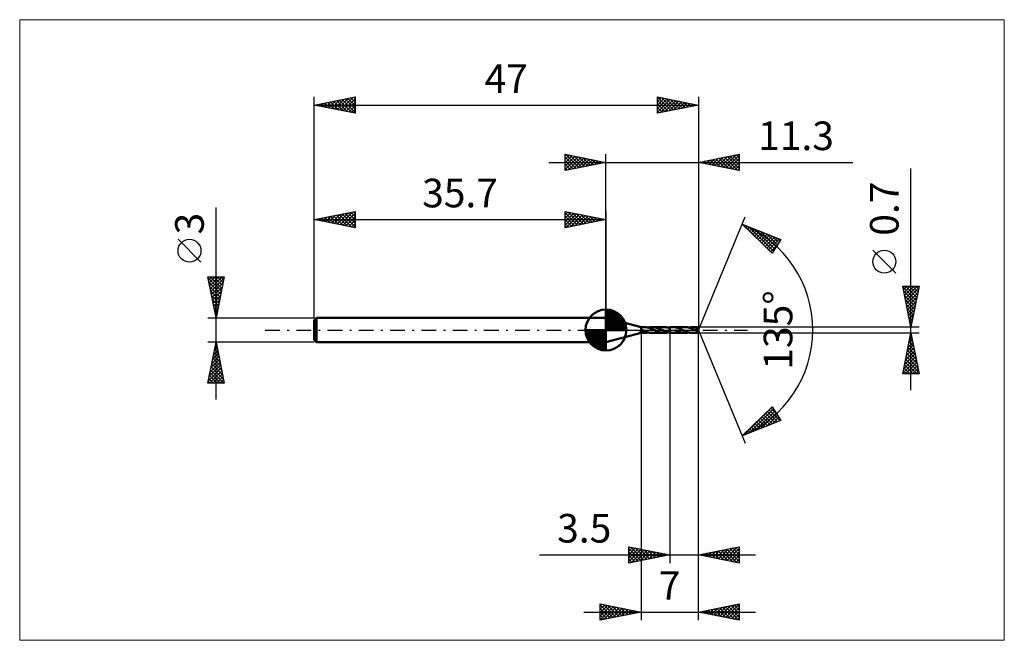
# Model space of a CAD drawing. Units: millimetres. Extents: x -72 to 49, y -38 to 38.
import ezdxf
from ezdxf.enums import TextEntityAlignment as Align

# ---------------------------------------------------------------- set-up
doc = ezdxf.new("R2010")
doc.units = ezdxf.units.MM
doc.header["$LTSCALE"] = 4.5
doc.linetypes.add('LONGDASH_DASH', pattern=[0.85, 0.4, -0.2, 0.05, -0.2])
for name, color, linetype in [('1', 4, 'CONTINUOUS'), ('2', 7, 'CONTINUOUS'), ('4', 2, 'LONGDASH_DASH'), ('CUT', 1, 'CONTINUOUS'), ('INFTOTAL', 9, 'CONTINUOUS'), ('NOCUT', 7, 'CONTINUOUS'), ('SK1', 4, 'CONTINUOUS'), ('SK2', 7, 'CONTINUOUS'), ('SK4', 2, 'LONGDASH_DASH')]:
    doc.layers.add(name, color=color, linetype=linetype)
doc.styles.get("Standard").update_dxf_attribs({"font": 'Monospac821 BT'})

msp = doc.modelspace()

# ---------------------------------------------------------------- linework, layer by layer
at = {"layer": '1', "color": 4, "linetype": 'CONTINUOUS', "lineweight": 50}
for p, q in [((4.3, 0.35), (0, 1.5)), ((0, -1.5), (0, 1.5)), ((4.3, 0.35), (4.7, 0.35)), ((4.3, 0), (4.3, 0.35)), ((4.3, -0.04), (4.3, 0)), ((4.81, 0.35), (4.7, 0.35)), ((4.7, 0.35), (4.7, 0.35)), ((4.92, 0.33), (4.81, 0.35)), ((5.03, 0.32), (4.92, 0.33)), ((5.14, 0.29), (5.03, 0.32)), ((5.25, 0.26), (5.14, 0.29)), ((5.16, 0.29), (5.24, 0.31)), ((5.24, 0.31), (5.32, 0.32)), ((5.36, 0.23), (5.25, 0.26)), ((5.32, 0.32), (5.4, 0.33)), ((5.47, 0.19), (5.36, 0.23)), ((5.4, 0.33), (5.48, 0.34)), ((5.59, 0.14), (5.47, 0.19)), ((5.48, 0.34), (5.56, 0.35)), ((5.56, 0.35), (5.64, 0.35)), ((5.7, 0.1), (5.59, 0.14)), ((5.77, 0.34), (5.64, 0.35)), ((5.64, 0.35), (7.16, 0.35)), ((5.81, 0.05), (5.7, 0.1)), ((5.91, 0.33), (5.77, 0.34)), ((5.92, 0), (5.81, 0.05)), ((6.04, 0.31), (5.91, 0.33)), ((5.93, 0), (5.92, 0)), ((6.17, 0.27), (6.04, 0.31)), ((6.3, 0.23), (6.17, 0.27)), ((6.44, 0.18), (6.3, 0.23)), ((6.57, 0.13), (6.44, 0.18)), ((6.7, 0.08), (6.57, 0.13)), ((6.83, 0.02), (6.7, 0.08)), ((6.84, 0.02), (6.83, 0.02)), ((6.85, 0.01), (6.84, 0.02)), ((6.86, 0.01), (6.85, 0.01)), ((6.86, 0.01), (6.86, 0.01)), ((6.87, 0), (6.86, 0.01)), ((6.88, 0), (6.87, 0)), ((6.96, -0.04), (6.88, 0)), ((7.26, 0.35), (7.15, 0.35)), ((7.37, 0.34), (7.26, 0.35)), ((7.48, 0.32), (7.37, 0.34)), ((7.59, 0.3), (7.48, 0.32)), ((7.69, 0.27), (7.59, 0.3)), ((7.64, 0.29), (7.67, 0.29)), ((7.67, 0.29), (7.69, 0.3)), ((7.69, 0.3), (7.72, 0.31)), ((7.8, 0.24), (7.69, 0.27)), ((7.72, 0.31), (7.75, 0.31)), ((7.75, 0.31), (7.77, 0.32)), ((7.77, 0.32), (7.8, 0.32)), ((7.8, 0.32), (7.85, 0.33)), ((7.8, 0.32), (7.8, 0.32)), ((7.8, 0.32), (7.8, 0.32)), ((7.8, 0.32), (7.8, 0.32)), ((7.8, 0.32), (7.8, 0.32)), ((7.8, 0.32), (7.8, 0.32)), ((7.8, 0.32), (7.8, 0.32)), ((7.8, -0.32), (7.8, 0.32)), ((7.8, 0.24), (7.8, 0.24)), ((7.8, 0.24), (7.8, 0.24)), ((7.8, 0.24), (7.8, 0.24)), ((7.8, 0.24), (7.8, 0.24)), ((7.8, 0.24), (7.8, 0.24)), ((7.8, -0.32), (7.8, 0.24)), ((7.85, 0.33), (7.89, 0.34)), ((7.89, 0.34), (7.94, 0.34)), ((7.94, 0.34), (7.99, 0.35)), ((7.99, 0.35), (8.03, 0.35)), ((8.03, 0.35), (8.08, 0.35)), ((8.08, 0.35), (8.12, 0.35)), ((8.27, 0.34), (8.12, 0.35)), ((9.65, 0.35), (8.12, 0.35)), ((8.42, 0.33), (8.27, 0.34)), ((8.57, 0.3), (8.42, 0.33)), ((8.72, 0.26), (8.57, 0.3)), ((8.87, 0.21), (8.72, 0.26)), ((9.02, 0.15), (8.87, 0.21)), ((9.17, 0.09), (9.02, 0.15)), ((9.32, 0.02), (9.17, 0.09)), ((9.46, -0.04), (9.32, 0.02)), ((9.79, 0.34), (9.65, 0.35)), ((9.94, 0.33), (9.79, 0.34)), ((10.08, 0.3), (9.94, 0.33)), ((10.22, 0.26), (10.08, 0.3)), ((10.13, 0.29), (10.21, 0.31)), ((10.21, 0.31), (10.29, 0.32)), ((10.37, 0.22), (10.22, 0.26)), ((10.29, 0.32), (10.37, 0.33)), ((10.37, 0.33), (10.45, 0.34)), ((10.51, 0.16), (10.37, 0.22)), ((10.45, 0.34), (10.53, 0.35)), ((10.65, 0.1), (10.51, 0.16)), ((10.53, 0.35), (10.61, 0.35)), ((10.69, 0.35), (10.61, 0.35)), ((11.15, 0.35), (10.61, 0.35)), ((10.8, 0.04), (10.65, 0.1)), ((10.77, 0.34), (10.69, 0.35)), ((10.84, 0.33), (10.77, 0.34)), ((10.94, -0.02), (10.8, 0.04)), ((10.92, 0.32), (10.84, 0.33)), ((11, 0.31), (10.92, 0.32)), ((11.03, 0.09), (10.99, 0.13)), ((11.28, -0.01), (10.99, 0.13)), ((10.99, 0.13), (11, 0.13)), ((11.08, 0.29), (11, 0.31)), ((11, 0.13), (11.01, 0.13)), ((11.01, 0.13), (11.03, 0.13)), ((11.03, 0.13), (11.04, 0.14)), ((11.06, 0.06), (11.03, 0.09)), ((11.04, 0.14), (11.05, 0.14)), ((11.05, 0.14), (11.06, 0.14)), ((11.06, 0.14), (11.07, 0.14)), ((11.1, 0.03), (11.06, 0.06)), ((11.07, 0.14), (11.08, 0.15)), ((11.16, 0.27), (11.08, 0.29)), ((11.08, 0.15), (11.09, 0.15)), ((11.09, 0.15), (11.1, 0.15)), ((11.1, 0.15), (11.11, 0.16)), ((11.13, 0), (11.1, 0.03)), ((11.11, 0.16), (11.12, 0.16)), ((11.12, 0.16), (11.13, 0.16)), ((11.13, 0.16), (11.14, 0.17)), ((11.14, 0.17), (11.15, 0.18)), ((11.14, 0.17), (11.14, 0.17)), ((11.15, 0.34), (11.15, 0.35)), ((11.15, 0.35), (11.15, 0.35)), ((11.15, 0.35), (11.15, 0.35)), ((11.3, 0), (11.15, 0.35)), ((11.15, 0.35), (11.15, 0.35)), ((11.15, 0.35), (11.15, 0.35)), ((11.15, 0.35), (11.15, 0.35)), ((11.15, 0.35), (11.15, 0.35)), ((11.15, 0.35), (11.15, 0.35)), ((11.15, 0.35), (11.15, 0.35)), ((11.15, 0.33), (11.15, 0.34)), ((11.15, 0.34), (11.15, 0.34)), ((11.15, 0.34), (11.15, 0.34)), ((11.15, 0.32), (11.15, 0.33)), ((11.15, 0.33), (11.15, 0.33)), ((11.16, 0.31), (11.15, 0.32)), ((11.15, 0.18), (11.16, 0.19)), ((11.15, -0.35), (11.3, 0)), ((11.3, 0), (11.16, 0.31)), ((11.16, 0.27), (11.16, 0.31)), ((11.16, 0.26), (11.16, 0.27)), ((11.16, 0.25), (11.16, 0.26)), ((11.16, 0.26), (11.16, 0.26)), ((11.17, 0.25), (11.16, 0.25)), ((11.16, 0.19), (11.17, 0.2)), ((11.16, 0.19), (11.16, 0.19)), ((11.17, 0.24), (11.17, 0.25)), ((11.17, 0.23), (11.17, 0.24)), ((11.17, 0.24), (11.17, 0.24)), ((11.22, 0.14), (11.17, 0.23)), ((11.17, 0.22), (11.17, 0.23)), ((11.17, 0.21), (11.17, 0.22)), ((11.17, 0.2), (11.17, 0.21)), ((11.17, 0.21), (11.17, 0.21)), ((11.24, 0.09), (11.22, 0.14)), ((11.25, 0.06), (11.24, 0.09)), ((11.26, 0.04), (11.25, 0.06)), ((11.27, 0.03), (11.26, 0.04)), ((11.27, 0.02), (11.27, 0.03)), ((11.27, 0.01), (11.27, 0.02)), ((11.28, 0), (11.27, 0.01)), ((11.27, 0.01), (11.27, 0.01)), ((11.3, 0), (11.27, 0.01)), ((11.3, 0), (11.27, 0.01)), ((11.27, 0.01), (11.27, 0.01)), ((11.28, 0), (11.28, 0)), ((0, -1.5), (4.3, -0.35)), ((4.17, -0.11), (4.18, -0.11)), ((4.17, -0.12), (4.17, -0.11)), ((4.18, -0.13), (4.17, -0.12)), ((4.18, -0.09), (4.19, -0.09)), ((4.18, -0.1), (4.18, -0.09)), ((4.18, -0.11), (4.18, -0.1)), ((4.18, -0.13), (4.18, -0.13)), ((4.18, -0.14), (4.18, -0.13)), ((4.18, -0.14), (4.18, -0.14)), ((4.19, -0.15), (4.18, -0.14)), ((4.19, -0.08), (4.2, -0.08)), ((4.19, -0.09), (4.19, -0.08)), ((4.19, -0.16), (4.19, -0.15)), ((4.2, -0.16), (4.19, -0.16)), ((4.2, -0.07), (4.21, -0.07)), ((4.2, -0.08), (4.2, -0.07)), ((4.2, -0.16), (4.2, -0.16)), ((4.21, -0.17), (4.2, -0.16)), ((4.21, -0.07), (4.22, -0.07)), ((4.21, -0.17), (4.21, -0.17)), ((4.22, -0.18), (4.21, -0.17)), ((4.22, -0.06), (4.23, -0.06)), ((4.22, -0.07), (4.22, -0.06)), ((4.22, -0.18), (4.22, -0.18)), ((4.23, -0.18), (4.22, -0.18)), ((4.23, -0.06), (4.24, -0.06)), ((4.24, -0.19), (4.23, -0.18)), ((4.24, -0.05), (4.25, -0.05)), ((4.24, -0.06), (4.24, -0.05)), ((4.24, -0.19), (4.24, -0.19)), ((4.25, -0.19), (4.24, -0.19)), ((4.25, -0.05), (4.26, -0.05)), ((4.25, -0.2), (4.25, -0.19)), ((4.26, -0.2), (4.25, -0.2)), ((4.26, -0.05), (4.27, -0.05)), ((4.26, -0.05), (4.26, -0.05)), ((4.26, -0.2), (4.26, -0.2)), ((4.27, -0.2), (4.26, -0.2)), ((4.27, -0.05), (4.28, -0.04)), ((4.28, -0.21), (4.27, -0.2)), ((4.28, -0.04), (4.29, -0.04)), ((4.28, -0.21), (4.28, -0.21)), ((4.29, -0.21), (4.28, -0.21)), ((4.29, -0.04), (4.3, -0.04)), ((4.29, -0.04), (4.29, -0.04)), ((4.29, -0.21), (4.29, -0.21)), ((4.3, -0.22), (4.29, -0.21)), ((4.3, -0.04), (4.32, -0.03)), ((4.34, -0.24), (4.3, -0.22)), ((4.3, -0.35), (4.3, -0.22)), ((4.3, -0.35), (4.7, -0.35)), ((4.32, -0.03), (4.33, -0.03)), ((4.33, -0.03), (4.35, -0.03)), ((4.37, -0.26), (4.34, -0.24)), ((4.35, -0.03), (4.37, -0.02)), ((4.37, -0.02), (4.39, -0.02)), ((4.41, -0.28), (4.37, -0.26)), ((4.39, -0.02), (4.42, -0.02)), ((4.45, -0.29), (4.41, -0.28)), ((4.44, -0.02), (4.42, -0.02)), ((4.47, -0.02), (4.44, -0.02)), ((4.49, -0.31), (4.45, -0.29)), ((4.49, -0.03), (4.47, -0.02)), ((4.52, -0.03), (4.49, -0.03)), ((4.52, -0.32), (4.49, -0.31)), ((4.54, -0.04), (4.52, -0.03)), ((4.56, -0.33), (4.52, -0.32)), ((4.57, -0.05), (4.54, -0.04)), ((4.6, -0.34), (4.56, -0.33)), ((4.6, -0.06), (4.57, -0.05)), ((4.63, -0.07), (4.6, -0.06)), ((4.63, -0.34), (4.6, -0.34)), ((4.65, -0.08), (4.63, -0.07)), ((4.67, -0.35), (4.63, -0.34)), ((4.68, -0.1), (4.65, -0.08)), ((4.7, -0.35), (4.67, -0.35)), ((4.7, -0.11), (4.68, -0.1)), ((4.7, -0.15), (4.7, -0.11)), ((4.84, -0.19), (4.7, -0.13)), ((4.7, -0.15), (4.7, -0.15)), ((4.7, -0.15), (4.7, -0.15)), ((4.7, -0.15), (4.7, -0.15)), ((4.7, -0.15), (4.7, -0.15)), ((4.7, -0.15), (4.7, -0.15)), ((4.7, -0.15), (4.7, -0.15)), ((4.7, -0.35), (4.7, -0.15)), ((4.7, -0.35), (4.78, -0.35)), ((4.78, -0.35), (4.85, -0.34)), ((4.97, -0.23), (4.84, -0.19)), ((4.85, -0.34), (4.93, -0.33)), ((4.93, -0.33), (5, -0.32)), ((5.1, -0.27), (4.97, -0.23)), ((5, -0.32), (5.08, -0.31)), ((5.08, -0.31), (5.16, -0.29)), ((5.24, -0.31), (5.1, -0.27)), ((5.37, -0.33), (5.24, -0.31)), ((5.5, -0.35), (5.37, -0.33)), ((5.64, -0.35), (5.5, -0.35)), ((5.64, -0.35), (7.16, -0.35)), ((5.93, -0.01), (5.93, 0)), ((5.94, -0.01), (5.93, -0.01)), ((5.95, -0.01), (5.94, -0.01)), ((5.96, -0.02), (5.95, -0.01)), ((5.96, -0.02), (5.96, -0.02)), ((6.07, -0.07), (5.96, -0.02)), ((6.18, -0.11), (6.07, -0.07)), ((6.28, -0.15), (6.18, -0.11)), ((6.38, -0.19), (6.28, -0.15)), ((6.49, -0.23), (6.38, -0.19)), ((6.6, -0.26), (6.49, -0.23)), ((6.71, -0.29), (6.6, -0.26)), ((6.81, -0.32), (6.71, -0.29)), ((6.92, -0.33), (6.81, -0.32)), ((7.03, -0.34), (6.92, -0.33)), ((7.05, -0.07), (6.96, -0.04)), ((7.13, -0.35), (7.03, -0.34)), ((7.13, -0.11), (7.05, -0.07)), ((7.21, -0.14), (7.13, -0.11)), ((7.13, -0.35), (7.22, -0.35)), ((7.3, -0.18), (7.21, -0.14)), ((7.22, -0.35), (7.31, -0.34)), ((7.38, -0.21), (7.3, -0.18)), ((7.31, -0.34), (7.39, -0.34)), ((7.47, -0.24), (7.38, -0.21)), ((7.39, -0.34), (7.48, -0.32)), ((7.55, -0.26), (7.47, -0.24)), ((7.48, -0.32), (7.56, -0.31)), ((7.63, -0.29), (7.55, -0.26)), ((7.56, -0.31), (7.64, -0.29)), ((7.72, -0.31), (7.63, -0.29)), ((7.8, -0.32), (7.72, -0.31)), ((7.8, -0.32), (7.8, -0.32)), ((7.8, -0.32), (7.8, -0.32)), ((7.8, -0.32), (7.8, -0.32)), ((7.8, -0.32), (7.8, -0.32)), ((7.8, -0.32), (7.8, -0.32)), ((7.8, -0.32), (7.8, -0.32)), ((7.85, -0.33), (7.8, -0.32)), ((7.89, -0.34), (7.85, -0.33)), ((7.94, -0.34), (7.89, -0.34)), ((7.99, -0.35), (7.94, -0.34)), ((8.03, -0.35), (7.99, -0.35)), ((8.08, -0.35), (8.03, -0.35)), ((8.12, -0.35), (8.08, -0.35)), ((8.12, -0.35), (9.65, -0.35)), ((8.56, -0.07), (8.46, -0.02)), ((8.67, -0.11), (8.56, -0.07)), ((8.78, -0.16), (8.67, -0.11)), ((8.89, -0.2), (8.78, -0.16)), ((8.99, -0.24), (8.89, -0.2)), ((9.1, -0.27), (8.99, -0.24)), ((9.21, -0.3), (9.1, -0.27)), ((9.32, -0.32), (9.21, -0.3)), ((9.43, -0.34), (9.32, -0.32)), ((9.54, -0.35), (9.43, -0.34)), ((9.6, -0.1), (9.46, -0.04)), ((9.65, -0.35), (9.54, -0.35)), ((9.75, -0.16), (9.6, -0.1)), ((9.65, -0.35), (9.73, -0.35)), ((9.73, -0.35), (9.81, -0.34)), ((9.89, -0.22), (9.75, -0.16)), ((9.81, -0.34), (9.89, -0.33)), ((10.03, -0.26), (9.89, -0.22)), ((9.89, -0.33), (9.97, -0.32)), ((9.97, -0.32), (10.05, -0.31)), ((10.18, -0.3), (10.03, -0.26)), ((10.05, -0.31), (10.13, -0.29)), ((10.32, -0.33), (10.18, -0.3)), ((10.47, -0.34), (10.32, -0.33)), ((10.61, -0.35), (10.47, -0.34)), ((10.61, -0.35), (11.15, -0.35)), ((10.97, -0.04), (10.94, -0.02)), ((11.01, -0.05), (10.97, -0.04)), ((11.04, -0.07), (11.01, -0.05)), ((11.08, -0.08), (11.04, -0.07)), ((11.11, -0.1), (11.08, -0.08)), ((11.15, -0.11), (11.11, -0.1)), ((11.15, -0.03), (11.13, 0)), ((11.18, -0.05), (11.15, -0.03)), ((11.15, -0.11), (11.15, -0.11)), ((11.15, -0.11), (11.16, -0.11)), ((11.15, -0.13), (11.15, -0.11)), ((11.15, -0.15), (11.15, -0.13)), ((11.15, -0.17), (11.15, -0.15)), ((11.15, -0.19), (11.15, -0.17)), ((11.15, -0.21), (11.15, -0.19)), ((11.15, -0.23), (11.15, -0.21)), ((11.15, -0.25), (11.15, -0.23)), ((11.15, -0.26), (11.15, -0.25)), ((11.15, -0.28), (11.15, -0.26)), ((11.15, -0.29), (11.15, -0.28)), ((11.15, -0.3), (11.15, -0.29)), ((11.15, -0.31), (11.15, -0.3)), ((11.15, -0.32), (11.15, -0.31)), ((11.15, -0.33), (11.15, -0.32)), ((11.15, -0.34), (11.15, -0.33)), ((11.15, -0.34), (11.15, -0.34)), ((11.15, -0.35), (11.15, -0.34)), ((11.15, -0.35), (11.15, -0.35)), ((11.15, -0.35), (11.15, -0.35)), ((11.15, -0.35), (11.15, -0.35)), ((11.15, -0.35), (11.15, -0.35)), ((11.15, -0.35), (11.15, -0.35)), ((11.15, -0.35), (11.15, -0.35)), ((11.15, -0.35), (11.15, -0.35)), ((11.15, -0.35), (11.15, -0.35)), ((11.16, -0.11), (11.16, -0.1)), ((11.16, -0.1), (11.17, -0.1)), ((11.16, -0.11), (11.16, -0.11)), ((11.17, -0.1), (11.18, -0.09)), ((11.17, -0.1), (11.17, -0.1)), ((11.19, -0.07), (11.18, -0.05)), ((11.18, -0.09), (11.19, -0.08)), ((11.18, -0.09), (11.18, -0.09)), ((11.18, -0.09), (11.18, -0.09)), ((11.19, -0.07), (11.28, -0.01)), ((11.19, -0.08), (11.19, -0.07)), ((11.28, -0.01), (11.28, 0)), ((11.28, -0.01), (11.28, -0.01)), ((11.28, -0.01), (11.28, -0.01)), ((11.28, -0.01), (11.28, -0.01))]:
    msp.add_line(p, q, dxfattribs=at)
at = {"layer": '2', "color": 7, "linetype": 'CONTINUOUS', "lineweight": 25}
for p, q in [((-7, 20.5), (30.2, 20.5)), ((-5, 19.5), (-5, 21.5)), ((-5, 21.5), (0, 20.5)), ((-5, 21.3), (-4.84, 21.47)), ((-5, 20.88), (-4.48, 21.4)), ((-5, 20.46), (-4.13, 21.33)), ((-5, 20.03), (-3.78, 21.26)), ((-5, 19.61), (-3.42, 21.18)), ((-5, 21.12), (-3.65, 19.77)), ((-5, 20.7), (-4, 19.7)), ((0, 20.5), (-5, 19.5)), ((-4.94, 21.49), (-3.29, 19.84)), ((-4.6, 19.58), (-3.07, 21.11)), ((-4.41, 21.38), (-2.94, 19.91)), ((-4.07, 19.69), (-2.72, 21.04)), ((-3.88, 21.28), (-2.59, 19.98)), ((-3.54, 19.79), (-2.36, 20.97)), ((-3.35, 21.17), (-2.23, 20.05)), ((-3.01, 19.9), (-2.01, 20.9)), ((-2.82, 21.06), (-1.88, 20.12)), ((-2.48, 20), (-1.65, 20.83)), ((-2.29, 20.96), (-1.53, 20.19)), ((-1.95, 20.11), (-1.3, 20.76)), ((-1.76, 20.85), (-1.17, 20.27)), ((-1.42, 20.22), (-0.95, 20.69)), ((-1.23, 20.75), (-0.82, 20.34)), ((-0.89, 20.32), (-0.59, 20.62)), ((-0.7, 20.64), (-0.47, 20.41)), ((-0.36, 20.43), (-0.24, 20.55)), ((-0.17, 20.53), (-0.11, 20.48)), ((0, 1.5), (0, 21.5)), ((11.3, 21.5), (11.3, 0)), ((11.3, 20.5), (16.3, 21.5)), ((16.3, 19.5), (11.3, 20.5)), ((11.32, 20.5), (11.32, 20.5)), ((11.54, 20.45), (11.66, 20.57)), ((11.67, 20.57), (11.86, 20.39)), ((11.9, 20.38), (12.19, 20.68)), ((12.02, 20.64), (12.39, 20.28)), ((12.25, 20.31), (12.72, 20.78)), ((12.38, 20.72), (12.92, 20.18)), ((12.6, 20.24), (13.25, 20.89)), ((12.73, 20.79), (13.45, 20.07)), ((12.96, 20.17), (13.78, 21)), ((13.08, 20.86), (13.98, 19.96)), ((13.31, 20.1), (14.31, 21.1)), ((13.44, 20.93), (14.51, 19.86)), ((13.66, 20.03), (14.85, 21.21)), ((13.79, 21), (15.04, 19.75)), ((14.02, 19.96), (15.38, 21.32)), ((14.14, 21.07), (15.57, 19.65)), ((14.37, 19.89), (15.91, 21.42)), ((14.5, 21.14), (16.1, 19.54)), ((14.72, 19.82), (16.3, 21.39)), ((14.85, 21.21), (16.3, 19.76)), ((15.08, 19.74), (16.3, 20.97)), ((15.21, 21.28), (16.3, 20.19)), ((15.43, 19.67), (16.3, 20.54)), ((15.56, 21.35), (16.3, 20.61)), ((15.91, 21.42), (16.3, 21.04)), ((16.27, 21.49), (16.3, 21.46)), ((16.3, 21.5), (16.3, 19.5)), ((-5, 20.27), (-4.36, 19.63)), ((-5, 19.85), (-4.71, 19.56)), ((15.78, 19.6), (16.3, 20.12)), ((16.14, 19.53), (16.3, 19.69)), ((37.3, -7.35), (37.3, 19.77)), ((11.3, 0), (17.04, 13.86)), ((16.66, 12.93), (21.4, 11.07)), ((20.32, 9.39), (16.66, 12.93)), ((16.67, 12.92), (16.67, 12.93)), ((16.83, 12.87), (20.09, 9.61)), ((16.88, 12.72), (16.98, 12.81)), ((17.1, 12.51), (17.28, 12.69)), ((17.31, 12.3), (17.59, 12.57)), ((17.53, 12.59), (20.48, 9.64)), ((17.53, 12.09), (17.89, 12.45)), ((17.75, 11.88), (18.19, 12.33)), ((17.96, 11.67), (18.5, 12.21)), ((18.18, 11.46), (18.8, 12.09)), ((18.23, 12.31), (20.65, 9.9)), ((18.39, 11.25), (19.11, 11.97)), ((18.61, 11.05), (19.41, 11.85)), ((18.82, 10.84), (19.72, 11.73)), ((18.93, 12.04), (20.82, 10.16)), ((19.04, 10.63), (20.02, 11.61)), ((19.25, 10.42), (20.33, 11.49)), ((19.47, 10.21), (20.63, 11.37)), ((19.63, 11.76), (20.98, 10.41)), ((19.68, 10), (20.93, 11.25)), ((19.9, 9.79), (21.24, 11.13)), ((21.4, 11.07), (20.32, 9.39)), ((20.33, 11.49), (21.15, 10.67)), ((21.03, 11.21), (21.31, 10.93)), ((20.12, 9.58), (21.05, 10.51)), ((35.45, 6.96), (32.65, 9.76)), ((37.3, 0.35), (36.3, 5.35)), ((36.3, 5.35), (38.3, 5.35)), ((36.31, 5.28), (36.38, 5.35)), ((36.32, 5.26), (37.95, 3.62)), ((36.38, 4.93), (36.81, 5.35)), ((36.46, 4.57), (37.23, 5.35)), ((36.53, 4.22), (37.66, 5.35)), ((36.6, 3.87), (38.08, 5.35)), ((36.65, 5.35), (38.03, 3.98)), ((36.67, 3.51), (38.25, 5.1)), ((37.08, 5.35), (38.1, 4.33)), ((38.3, 5.35), (37.3, 0.35)), ((37.5, 5.35), (38.17, 4.68)), ((37.92, 5.35), (38.24, 5.04)), ((36.42, 4.73), (37.88, 3.27)), ((36.53, 4.2), (37.81, 2.92)), ((36.64, 3.67), (37.74, 2.56)), ((36.74, 3.16), (38.14, 4.56)), ((36.81, 2.81), (38.04, 4.03)), ((36.74, 3.14), (37.67, 2.21)), ((36.85, 2.61), (37.6, 1.86)), ((36.88, 2.45), (37.93, 3.5)), ((36.95, 2.1), (37.82, 2.97)), ((37.02, 1.75), (37.72, 2.44)), ((36.95, 2.08), (37.53, 1.5)), ((37.06, 1.55), (37.46, 1.15)), ((37.09, 1.39), (37.61, 1.91)), ((37.16, 1.04), (37.51, 1.38)), ((38.3, 0.35), (11.16, 0.35)), ((11.3, -28.5), (11.3, 0)), ((11.3, -35.5), (11.3, 0)), ((11.3, 0), (17.04, -13.86)), ((37.17, 1.02), (37.39, 0.79)), ((37.23, 0.68), (37.4, 0.85)), ((37.27, 0.49), (37.32, 0.44)), ((4.3, -0.35), (4.3, -35.5)), ((7.8, -0.35), (7.8, -28.5)), ((11.16, -0.35), (38.3, -0.35)), ((36.3, -5.35), (37.3, -0.35)), ((37.06, -1.56), (37.46, -1.15)), ((37.15, -1.09), (37.52, -1.46)), ((37.17, -1.02), (37.39, -0.8)), ((37.22, -0.74), (37.42, -0.93)), ((37.27, -0.49), (37.32, -0.45)), ((37.29, -0.38), (37.31, -0.4)), ((37.3, -0.35), (38.3, -5.35)), ((36.74, -3.15), (37.67, -2.21)), ((36.85, -2.62), (37.6, -1.86)), ((36.94, -2.15), (37.84, -3.05)), ((36.95, -2.09), (37.53, -1.51)), ((37.01, -1.8), (37.73, -2.52)), ((37.08, -1.44), (37.63, -1.99)), ((36.42, -4.74), (37.88, -3.27)), ((36.53, -4.21), (37.81, -2.92)), ((36.63, -3.68), (37.74, -2.57)), ((36.66, -3.56), (38.26, -5.17)), ((36.73, -3.21), (38.16, -4.64)), ((36.8, -2.86), (38.05, -4.11)), ((36.87, -2.5), (37.95, -3.58)), ((36.32, -5.27), (37.96, -3.63)), ((36.44, -4.63), (37.17, -5.35)), ((36.52, -4.27), (37.59, -5.35)), ((36.59, -3.92), (38.02, -5.35)), ((36.66, -5.35), (38.03, -3.98)), ((37.08, -5.35), (38.1, -4.34)), ((37.51, -5.35), (38.17, -4.69)), ((36.3, -5.33), (36.32, -5.35)), ((38.3, -5.35), (36.3, -5.35)), ((36.37, -4.98), (36.75, -5.35)), ((37.93, -5.35), (38.24, -5.04)), ((16.66, -12.93), (20.32, -9.39)), ((16.86, -12.85), (20.32, -9.39)), ((20.15, -9.55), (20.91, -10.3)), ((20.32, -9.39), (21.4, -11.07)), ((17.56, -12.58), (20.49, -9.65)), ((18.26, -12.3), (20.66, -9.91)), ((18.86, -10.8), (19.77, -11.71)), ((18.96, -12.03), (20.82, -10.17)), ((19.08, -10.59), (20.08, -11.59)), ((19.29, -10.38), (20.38, -11.47)), ((19.51, -10.17), (20.68, -11.35)), ((19.66, -11.75), (20.99, -10.43)), ((19.72, -9.96), (20.99, -11.23)), ((19.94, -9.76), (21.29, -11.11)), ((20.36, -11.48), (21.15, -10.68)), ((21.4, -11.07), (16.66, -12.93)), ((17.78, -11.84), (18.25, -12.31)), ((18, -11.63), (18.55, -12.19)), ((18.21, -11.43), (18.86, -12.07)), ((18.43, -11.22), (19.16, -11.95)), ((18.65, -11.01), (19.47, -11.83)), ((21.06, -11.2), (21.32, -10.94)), ((16.71, -12.89), (16.73, -12.91)), ((16.92, -12.68), (17.03, -12.79)), ((17.14, -12.47), (17.33, -12.67)), ((17.35, -12.26), (17.64, -12.55)), ((17.57, -12.05), (17.94, -12.43)), ((-8.12, -27.5), (18.3, -27.5)), ((2.8, -28.5), (2.8, -26.5)), ((2.8, -26.5), (7.8, -27.5)), ((2.8, -26.63), (2.91, -26.52)), ((2.8, -27.05), (3.26, -26.59)), ((2.8, -27.48), (3.62, -26.66)), ((2.8, -27.9), (3.97, -26.73)), ((2.8, -26.73), (4.28, -28.2)), ((2.8, -28.33), (4.32, -26.8)), ((2.8, -27.15), (3.92, -28.28)), ((7.8, -27.5), (2.8, -28.5)), ((2.8, -27.58), (3.57, -28.35)), ((3.05, -26.55), (4.63, -28.13)), ((3.11, -28.44), (4.68, -26.88)), ((3.58, -26.66), (4.98, -28.06)), ((3.64, -28.33), (5.03, -26.95)), ((4.11, -26.76), (5.34, -27.99)), ((4.17, -28.23), (5.38, -27.02)), ((4.64, -26.87), (5.69, -27.92)), ((4.7, -28.12), (5.74, -27.09)), ((5.17, -26.97), (6.04, -27.85)), ((5.24, -28.01), (6.09, -27.16)), ((5.7, -27.08), (6.4, -27.78)), ((5.77, -27.91), (6.44, -27.23)), ((6.23, -27.19), (6.75, -27.71)), ((6.3, -27.8), (6.8, -27.3)), ((6.76, -27.29), (7.11, -27.64)), ((6.83, -27.69), (7.15, -27.37)), ((7.29, -27.4), (7.46, -27.57)), ((7.36, -27.59), (7.5, -27.44)), ((11.3, -27.5), (16.3, -26.5)), ((16.3, -28.5), (11.3, -27.5)), ((11.6, -27.44), (11.75, -27.59)), ((11.65, -27.57), (11.82, -27.4)), ((11.96, -27.37), (12.28, -27.7)), ((12, -27.64), (12.35, -27.29)), ((12.31, -27.3), (12.81, -27.8)), ((12.35, -27.71), (12.88, -27.18)), ((12.66, -27.23), (13.34, -27.91)), ((12.71, -27.78), (13.41, -27.08)), ((13.02, -27.16), (13.88, -28.02)), ((13.06, -27.85), (13.94, -26.97)), ((13.37, -27.09), (14.41, -28.12)), ((13.42, -27.92), (14.47, -26.87)), ((13.72, -27.02), (14.94, -28.23)), ((13.77, -27.99), (15, -26.76)), ((14.08, -26.94), (15.47, -28.33)), ((14.12, -28.06), (15.53, -26.65)), ((14.43, -26.87), (16, -28.44)), ((14.48, -28.14), (16.06, -26.55)), ((14.78, -26.8), (16.3, -28.32)), ((14.83, -28.21), (16.3, -26.74)), ((15.14, -26.73), (16.3, -27.89)), ((15.18, -28.28), (16.3, -27.16)), ((15.49, -26.66), (16.3, -27.47)), ((15.54, -28.35), (16.3, -27.58)), ((15.85, -26.59), (16.3, -27.05)), ((16.2, -26.52), (16.3, -26.62)), ((16.3, -26.5), (16.3, -28.5)), ((2.8, -28), (3.22, -28.42)), ((2.8, -28.42), (2.86, -28.49)), ((15.89, -28.42), (16.3, -28.01)), ((16.24, -28.49), (16.3, -28.43)), ((-0.7, -35.5), (-0.7, -33.5)), ((-0.7, -33.5), (4.3, -34.5)), ((-0.7, -33.74), (-0.5, -33.54)), ((-0.7, -34.16), (-0.15, -33.61)), ((-0.7, -33.62), (0.87, -35.19)), ((-0.7, -34.58), (0.2, -33.68)), ((-0.32, -33.58), (1.22, -35.12)), ((0.21, -33.68), (1.57, -35.05)), ((11.3, -34.5), (16.3, -33.5)), ((13.95, -35.03), (15.27, -33.71)), ((14.3, -35.1), (15.8, -33.6)), ((14.65, -35.17), (16.3, -33.52)), ((15.32, -33.7), (16.3, -34.68)), ((15.67, -33.63), (16.3, -34.26)), ((16.02, -33.56), (16.3, -33.83)), ((16.3, -33.5), (16.3, -35.5)), ((-2.7, -34.5), (18.3, -34.5)), ((-0.7, -35.01), (0.56, -33.75)), ((-0.7, -35.43), (0.91, -33.82)), ((-0.7, -34.05), (0.51, -35.26)), ((-0.7, -34.47), (0.16, -35.33)), ((4.3, -34.5), (-0.7, -35.5)), ((-0.7, -34.89), (-0.19, -35.4)), ((-0.25, -35.41), (1.26, -33.89)), ((0.28, -35.3), (1.62, -33.96)), ((0.74, -33.79), (1.93, -34.97)), ((0.81, -35.2), (1.97, -34.03)), ((1.27, -33.89), (2.28, -34.9)), ((1.34, -35.09), (2.32, -34.1)), ((1.8, -34), (2.63, -34.83)), ((1.87, -34.99), (2.68, -34.18)), ((2.33, -34.11), (2.99, -34.76)), ((2.4, -34.88), (3.03, -34.25)), ((2.86, -34.21), (3.34, -34.69)), ((2.93, -34.77), (3.39, -34.32)), ((3.39, -34.32), (3.69, -34.62)), ((3.46, -34.67), (3.74, -34.39)), ((3.92, -34.42), (4.05, -34.55)), ((3.99, -34.56), (4.09, -34.46)), ((16.3, -35.5), (11.3, -34.5)), ((11.43, -34.47), (11.49, -34.54)), ((11.47, -34.53), (11.56, -34.45)), ((11.78, -34.4), (12.02, -34.64)), ((11.82, -34.6), (12.09, -34.34)), ((12.13, -34.33), (12.55, -34.75)), ((12.18, -34.68), (12.62, -34.24)), ((12.49, -34.26), (13.08, -34.86)), ((12.53, -34.75), (13.15, -34.13)), ((12.84, -34.19), (13.61, -34.96)), ((12.88, -34.82), (13.68, -34.02)), ((13.19, -34.12), (14.14, -35.07)), ((13.24, -34.89), (14.21, -33.92)), ((13.55, -34.05), (14.67, -35.17)), ((13.59, -34.96), (14.74, -33.81)), ((13.9, -33.98), (15.2, -35.28)), ((14.25, -33.91), (15.73, -35.39)), ((14.61, -33.84), (16.26, -35.49)), ((14.96, -33.77), (16.3, -35.11)), ((15.01, -35.24), (16.3, -33.95)), ((15.36, -35.31), (16.3, -34.37)), ((15.71, -35.38), (16.3, -34.8)), ((-0.7, -35.32), (-0.55, -35.47)), ((16.07, -35.45), (16.3, -35.22))]:
    msp.add_line(p, q, dxfattribs=at)
msp.add_circle((34.05, 8.36), 1.4, dxfattribs=at)
msp.add_arc((11.3, 0), 14, 292.5, 67.5, dxfattribs=at)
at = {"layer": '4', "color": 2, "linetype": 'LONGDASH_DASH', "lineweight": 25}
msp.add_line((0, 0), (11.3, 0), dxfattribs=at)
at = {"layer": 'CUT', "color": 1, "linetype": 'CONTINUOUS', "lineweight": 25}
for p, q in [((11.16, 0.35), (7.8, 0.35)), ((7.8, 0.35), (7.8, 0)), ((7.8, 0), (11.3, 0)), ((11.3, 0), (11.16, 0.35))]:
    msp.add_line(p, q, dxfattribs=at)
at = {"layer": 'INFTOTAL', "color": 9, "linetype": 'CONTINUOUS', "lineweight": 18}
for p, q in [((48.73, 37.95), (-71.72, 37.95)), ((-71.72, 37.95), (-71.72, -37.95)), ((48.73, -37.95), (48.73, 37.95)), ((-71.72, -37.95), (48.73, -37.95))]:
    msp.add_line(p, q, dxfattribs=at)
at = {"layer": 'NOCUT', "color": 7, "linetype": 'CONTINUOUS', "lineweight": 25}
for p, q in [((4.3, 0.35), (0, 1.5)), ((0, 1.5), (0, 0)), ((0, 0), (7.8, 0)), ((7.8, 0.35), (4.3, 0.35)), ((7.8, 0), (7.8, 0.35)), ((7.8, 0.35), (7.8, 0.35)), ((7.8, 0.35), (7.8, 0)), ((7.8, 0.35), (7.8, 0))]:
    msp.add_line(p, q, dxfattribs=at)
at = {"layer": 'SK1', "color": 4, "linetype": 'CONTINUOUS', "lineweight": 50}
for p, q in [((0, 0), (0, 2.5)), ((0, 2.44), (0.06, 2.5)), ((0, 2.08), (0.39, 2.47)), ((0, 2.44), (2.44, 0)), ((0.31, 2.48), (2.48, 0.31)), ((-35.4, 1.5), (-35.7, 1.2)), ((0, 1.5), (-35.4, 1.5)), ((-35.4, 1.5), (-35.4, -1.5)), ((0, 1.73), (0.68, 2.41)), ((0, 1.37), (0.94, 2.32)), ((0, 1.02), (1.18, 2.2)), ((0, 2.08), (2.08, 0)), ((0, 0.67), (1.4, 2.07)), ((0, 0.31), (1.6, 1.92)), ((0, 1.73), (1.73, 0)), ((0, 1.37), (1.37, 0)), ((0.04, 0), (1.79, 1.75)), ((0.39, 0), (1.95, 1.56)), ((0.75, 0), (2.1, 1.35)), ((0.76, 2.38), (2.38, 0.76)), ((1.49, 2.01), (2.01, 1.49)), ((-35.7, 1.2), (-35.7, -1.2)), ((0, 0), (-2.5, 0)), ((-2.5, -0.06), (-2.44, 0)), ((-2.47, -0.39), (-2.08, 0)), ((-2.41, -0.68), (-1.73, 0)), ((-2.32, -0.94), (-1.37, 0)), ((-2.2, -1.18), (-1.02, 0)), ((-2.16, 0), (0, -2.16)), ((-2.07, -1.4), (-0.67, 0)), ((-1.92, -1.6), (-0.31, 0)), ((-1.81, 0), (0, -1.81)), ((-1.45, 0), (0, -1.45)), ((-1.1, 0), (0, -1.1)), ((-0.75, 0), (0, -0.75)), ((-0.39, 0), (0, -0.39)), ((-0.04, 0), (0, -0.04)), ((0, 1.02), (1.02, 0)), ((0, 0.67), (0.67, 0)), ((0, 0.31), (0.31, 0)), ((0, 0), (2.5, 0)), ((0, -2.5), (0, 0)), ((1.1, 0), (2.23, 1.13)), ((1.45, 0), (2.34, 0.88)), ((1.81, 0), (2.42, 0.62)), ((2.16, 0), (2.48, 0.32)), ((-35.7, -1.2), (-35.4, -1.5)), ((-2.5, -0.02), (-0.02, -2.5)), ((-2.47, -0.4), (-0.4, -2.47)), ((-2.34, -0.88), (-0.88, -2.34)), ((-1.75, -1.79), (0, -0.04)), ((-1.56, -1.95), (0, -0.39)), ((-1.35, -2.1), (0, -0.75)), ((-1.13, -2.23), (0, -1.1)), ((-35.4, -1.5), (0, -1.5)), ((-0.88, -2.34), (0, -1.45)), ((-0.62, -2.42), (0, -1.81)), ((-0.32, -2.48), (0, -2.16))]:
    msp.add_line(p, q, dxfattribs=at)
for start, end in [(90, 180), (0, 90), (180, 270), (270, 0)]:
    msp.add_arc((0, 0), 2.5, start, end, dxfattribs=at)
at = {"layer": 'SK2', "color": 7, "linetype": 'CONTINUOUS', "lineweight": 25}
for p, q in [((-35.7, 3), (-35.7, 28.5)), ((-35.7, 27.5), (-30.7, 28.5)), ((-35.01, 27.36), (-34.66, 27.71)), ((-34.65, 27.29), (-34.13, 27.81)), ((-34.39, 27.76), (-33.73, 27.11)), ((-34.3, 27.22), (-33.6, 27.92)), ((-34.03, 27.83), (-33.2, 27)), ((-33.95, 27.15), (-33.07, 28.03)), ((-33.68, 27.9), (-32.67, 26.89)), ((-33.59, 27.08), (-32.54, 28.13)), ((-33.33, 27.97), (-32.14, 26.79)), ((-33.24, 27.01), (-32.01, 28.24)), ((-32.97, 28.05), (-31.61, 26.68)), ((-32.88, 26.94), (-31.48, 28.34)), ((-32.62, 28.12), (-31.08, 26.58)), ((-32.53, 26.87), (-30.95, 28.45)), ((-32.27, 28.19), (-30.7, 26.62)), ((-32.18, 26.8), (-30.7, 28.27)), ((-31.91, 28.26), (-30.7, 27.04)), ((-31.82, 26.72), (-30.7, 27.85)), ((-31.56, 28.33), (-30.7, 27.47)), ((-31.21, 28.4), (-30.7, 27.89)), ((-30.85, 28.47), (-30.7, 28.32)), ((-30.7, 28.5), (-30.7, 26.5)), ((6.3, 26.5), (6.3, 28.5)), ((6.3, 28.5), (11.3, 27.5)), ((6.3, 28.49), (7.96, 26.83)), ((6.3, 28.36), (6.42, 28.48)), ((6.3, 27.94), (6.77, 28.41)), ((6.3, 27.51), (7.12, 28.34)), ((6.3, 27.09), (7.48, 28.26)), ((6.3, 26.66), (7.83, 28.19)), ((6.3, 28.07), (7.6, 26.76)), ((6.62, 26.56), (8.18, 28.12)), ((6.82, 28.4), (8.31, 26.9)), ((7.15, 26.67), (8.54, 28.05)), ((7.35, 28.29), (8.67, 26.97)), ((7.69, 26.78), (8.89, 27.98)), ((7.88, 28.18), (9.02, 27.04)), ((8.22, 26.88), (9.24, 27.91)), ((8.41, 28.08), (9.37, 27.11)), ((8.75, 26.99), (9.6, 27.84)), ((8.94, 27.97), (9.73, 27.19)), ((9.28, 27.1), (9.95, 27.77)), ((9.47, 27.87), (10.08, 27.26)), ((10, 27.76), (10.43, 27.33)), ((11.3, 28.5), (11.3, 0)), ((-35.7, 27.5), (11.3, 27.5)), ((-30.7, 26.5), (-35.7, 27.5)), ((-35.45, 27.55), (-35.32, 27.42)), ((-35.36, 27.43), (-35.19, 27.6)), ((-35.09, 27.62), (-34.79, 27.32)), ((-34.74, 27.69), (-34.26, 27.21)), ((-31.47, 26.65), (-30.7, 27.42)), ((-31.12, 26.58), (-30.7, 27)), ((-30.76, 26.51), (-30.7, 26.58)), ((6.3, 27.64), (7.25, 26.69)), ((11.3, 27.5), (6.3, 26.5)), ((6.3, 27.22), (6.9, 26.62)), ((6.3, 26.79), (6.54, 26.55)), ((9.81, 27.2), (10.3, 27.7)), ((10.34, 27.31), (10.66, 27.63)), ((10.53, 27.65), (10.79, 27.4)), ((10.87, 27.41), (11.01, 27.56)), ((11.06, 27.55), (11.14, 27.47)), ((-47.7, -8.5), (-47.7, 14.97)), ((-35.7, 1.5), (-35.7, 14.5)), ((-35.7, 13.5), (-30.7, 14.5)), ((-30.85, 14.47), (-30.7, 14.32)), ((-30.7, 14.5), (-30.7, 12.5)), ((-5, 12.5), (-5, 14.5)), ((-5, 14.5), (0, 13.5)), ((0, 14.5), (0, 1.5)), ((-35.7, 13.5), (0, 13.5)), ((-30.7, 12.5), (-35.7, 13.5)), ((-35.45, 13.55), (-35.32, 13.42)), ((-35.36, 13.43), (-35.19, 13.6)), ((-35.09, 13.62), (-34.79, 13.32)), ((-35.01, 13.36), (-34.66, 13.71)), ((-34.74, 13.69), (-34.26, 13.21)), ((-34.65, 13.29), (-34.13, 13.81)), ((-34.39, 13.76), (-33.73, 13.11)), ((-34.3, 13.22), (-33.6, 13.92)), ((-34.03, 13.83), (-33.2, 13)), ((-33.94, 13.15), (-33.07, 14.03)), ((-33.68, 13.9), (-32.67, 12.89)), ((-33.59, 13.08), (-32.54, 14.13)), ((-33.33, 13.97), (-32.14, 12.79)), ((-33.24, 13.01), (-32.01, 14.24)), ((-32.97, 14.05), (-31.61, 12.68)), ((-32.88, 12.94), (-31.48, 14.34)), ((-32.62, 14.12), (-31.08, 12.58)), ((-32.53, 12.87), (-30.95, 14.45)), ((-32.27, 14.19), (-30.7, 12.62)), ((-32.18, 12.8), (-30.7, 14.27)), ((-31.91, 14.26), (-30.7, 13.05)), ((-31.82, 12.72), (-30.7, 13.85)), ((-31.56, 14.33), (-30.7, 13.47)), ((-31.47, 12.65), (-30.7, 13.42)), ((-31.21, 14.4), (-30.7, 13.89)), ((-5, 14.09), (-4.66, 14.43)), ((-5, 13.67), (-4.31, 14.36)), ((-5, 14.33), (-3.47, 12.81)), ((-5, 13.24), (-3.95, 14.29)), ((-5, 12.82), (-3.6, 14.22)), ((-5, 13.91), (-3.83, 12.73)), ((0, 13.5), (-5, 12.5)), ((-5, 13.49), (-4.18, 12.66)), ((-4.87, 12.53), (-3.25, 14.15)), ((-4.68, 14.44), (-3.12, 12.88)), ((-4.34, 12.63), (-2.89, 14.08)), ((-4.15, 14.33), (-2.76, 12.95)), ((-3.81, 12.74), (-2.54, 14.01)), ((-3.62, 14.22), (-2.41, 13.02)), ((-3.28, 12.84), (-2.19, 13.94)), ((-3.09, 14.12), (-2.06, 13.09)), ((-2.75, 12.95), (-1.83, 13.87)), ((-2.56, 14.01), (-1.7, 13.16)), ((-2.22, 13.06), (-1.48, 13.8)), ((-2.03, 13.91), (-1.35, 13.23)), ((-1.69, 13.16), (-1.12, 13.72)), ((-1.5, 13.8), (-1, 13.3)), ((-1.16, 13.27), (-0.77, 13.65)), ((-0.97, 13.69), (-0.64, 13.37)), ((-0.63, 13.37), (-0.42, 13.58)), ((-0.43, 13.59), (-0.29, 13.44)), ((-0.1, 13.48), (-0.06, 13.51)), ((-31.12, 12.58), (-30.7, 13)), ((-30.76, 12.51), (-30.7, 12.57)), ((-5, 13.06), (-4.53, 12.59)), ((-5, 12.64), (-4.89, 12.52)), ((-49.55, 8.29), (-52.35, 11.09)), ((-47.7, 1.5), (-48.7, 6.5)), ((-48.7, 6.5), (-46.7, 6.5)), ((-48.69, 6.46), (-48.65, 6.5)), ((-48.67, 6.35), (-47.05, 4.73)), ((-48.62, 6.11), (-48.23, 6.5)), ((-48.55, 5.75), (-47.81, 6.5)), ((-48.48, 5.4), (-47.38, 6.5)), ((-48.41, 5.05), (-46.96, 6.5)), ((-48.4, 6.5), (-46.98, 5.09)), ((-48.34, 4.69), (-46.74, 6.29)), ((-47.97, 6.5), (-46.91, 5.44)), ((-46.7, 6.5), (-47.7, 1.5)), ((-47.55, 6.5), (-46.84, 5.79)), ((-47.12, 6.5), (-46.77, 6.15)), ((-48.56, 5.82), (-47.12, 4.38)), ((-48.46, 5.29), (-47.19, 4.03)), ((-48.27, 4.34), (-46.85, 5.76)), ((-48.2, 3.99), (-46.95, 5.23)), ((-48.35, 4.76), (-47.27, 3.67)), ((-48.25, 4.23), (-47.34, 3.32)), ((-48.14, 3.7), (-47.41, 2.97)), ((-48.13, 3.63), (-47.06, 4.7)), ((-48.06, 3.28), (-47.17, 4.17)), ((-47.99, 2.93), (-47.27, 3.64)), ((-48.03, 3.17), (-47.48, 2.61)), ((-47.93, 2.64), (-47.55, 2.26)), ((-47.91, 2.57), (-47.38, 3.11)), ((-47.84, 2.22), (-47.48, 2.58)), ((-48.7, 1.5), (-35.7, 1.5)), ((-47.82, 2.11), (-47.62, 1.9)), ((-47.77, 1.87), (-47.59, 2.05)), ((-47.72, 1.58), (-47.69, 1.55)), ((-47.7, 1.51), (-47.7, 1.52)), ((-47.7, -1.5), (-48.7, -1.5)), ((-48.7, -6.5), (-47.7, -1.5)), ((-47.9, -2.5), (-47.57, -2.17)), ((-47.88, -2.38), (-47.44, -2.82)), ((-47.81, -2.03), (-47.54, -2.29)), ((-47.79, -1.97), (-47.64, -1.82)), ((-47.74, -1.68), (-47.65, -1.76)), ((-35.7, -1.5), (-47.7, -1.5)), ((-47.7, -1.5), (-46.7, -6.5)), ((-48.33, -4.63), (-47.28, -3.58)), ((-48.22, -4.1), (-47.35, -3.23)), ((-48.11, -3.57), (-47.42, -2.88)), ((-48.09, -3.44), (-47.12, -4.41)), ((-48.02, -3.09), (-47.22, -3.88)), ((-48.01, -3.04), (-47.5, -2.52)), ((-47.95, -2.74), (-47.33, -3.35)), ((-48.64, -6.22), (-47.07, -4.64)), ((-48.54, -5.69), (-47.14, -4.29)), ((-48.43, -5.16), (-47.21, -3.94)), ((-48.3, -4.5), (-46.8, -6.01)), ((-48.23, -4.15), (-46.9, -5.48)), ((-48.16, -3.8), (-47.01, -4.95)), ((-48.58, -5.92), (-48, -6.5)), ((-48.51, -5.56), (-47.58, -6.5)), ((-48.5, -6.5), (-47, -5)), ((-48.44, -5.21), (-47.15, -6.5)), ((-48.37, -4.86), (-46.73, -6.5)), ((-48.08, -6.5), (-46.93, -5.35)), ((-47.65, -6.5), (-46.86, -5.71)), ((-46.7, -6.5), (-48.7, -6.5)), ((-48.65, -6.27), (-48.43, -6.5)), ((-47.23, -6.5), (-46.79, -6.06)), ((-46.81, -6.5), (-46.72, -6.41))]:
    msp.add_line(p, q, dxfattribs=at)
msp.add_circle((-50.95, 9.69), 1.4, dxfattribs=at)
at = {"layer": 'SK4', "color": 2, "linetype": 'LONGDASH_DASH', "lineweight": 25}
msp.add_line((-41.7, 0), (17.3, 0), dxfattribs=at)

# ---------------------------------------------------------------- texts
at = {"layer": '2', "color": 7, "linetype": 'CONTINUOUS', "lineweight": 25}
for s, p in [('11.3', (23.25, 22)), ('3.5', (-2.66, -26)), ('7', (7.8, -33))]:
    msp.add_text(s, height=3.5, dxfattribs=at).set_placement(p, align=Align.CENTER)
for s, p in [('0.7', (35.8, 14.84)), ('135°', (22.8, 0))]:
    msp.add_text(s, height=3.5, rotation=90, dxfattribs=at).set_placement(p, align=Align.CENTER)
at = {"layer": 'SK2', "color": 7, "linetype": 'CONTINUOUS', "lineweight": 25}
for s, p in [('47', (-12.2, 29)), ('35.7', (-17.85, 15))]:
    msp.add_text(s, height=3.5, dxfattribs=at).set_placement(p, align=Align.CENTER)
msp.add_text('3', height=3.5, rotation=90, dxfattribs=at).set_placement((-49.2, 13.01), align=Align.CENTER)

doc.saveas('drawing.dxf')
